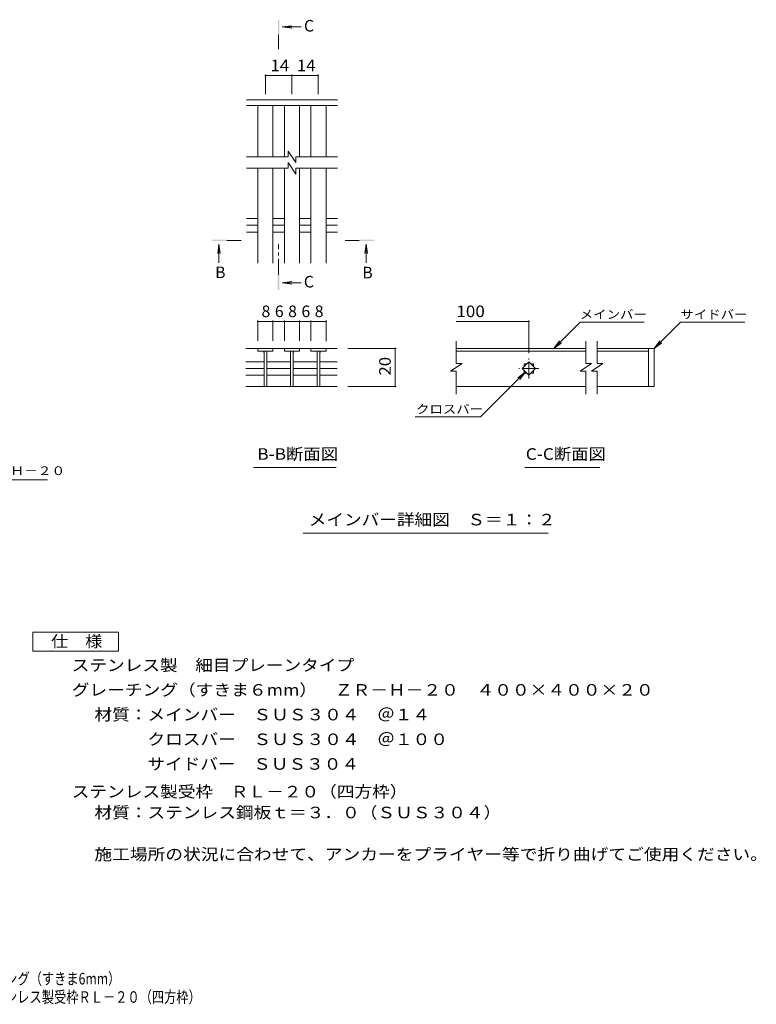
# Model space of a CAD drawing. Units: millimetres. Extents: x -1673 to 1807, y -1383 to 1210.
# Drawn here: x -131 to 1807, y -1383 to 1210 of the extents above; entities that cross this region are included whole.
import ezdxf

# ---------------------------------------------------------------- set-up
doc = ezdxf.new("R2010")
doc.units = ezdxf.units.MM
doc.header["$LTSCALE"] = 10
doc.linetypes.add('JWW_CENTER1', pattern=[6.773333, 4.233333, -0.846667, 0.846667, -0.846667])
for name, color, linetype in [('D-0', 7, 'Continuous'), ('D-2', 7, 'Continuous'), ('D-4', 7, 'Continuous'), ('D-5', 7, 'Continuous'), ('D-A', 7, 'Continuous'), ('F-4ﾚｲﾔ', 7, 'Continuous'), ('F-5ﾚｲﾔ', 7, 'Continuous')]:
    doc.layers.add(name, color=color, linetype=linetype)
doc.styles.add('ＭＳ ゴシック', font='txt', dxfattribs={"height": 1})

msp = doc.modelspace()

# ---------------------------------------------------------------- linework, layer by layer
at = {"layer": 'D-0', "color": 3, "linetype": 'Continuous', "lineweight": 9}
for p, q in [((1358.6, 343.9), (1017.8, 343.9)), ((1523.6, 343.9), (1388.6, 343.9)), ((1523.6, 343.9), (1523.6, 243.9)), ((1523.6, 343.9), (1538.6, 343.9)), ((1538.6, 343.9), (1538.6, 243.9)), ((1017.8, 336.9), (1358.6, 336.9)), ((1388.6, 336.9), (1523.6, 336.9)), ((1358.6, 243.9), (1017.8, 243.9)), ((1523.6, 243.9), (1388.6, 243.9)), ((1538.6, 243.9), (1523.6, 243.9))]:
    msp.add_line(p, q, dxfattribs=at)
at = {"layer": 'D-2', "color": 3, "linetype": 'Continuous', "lineweight": 9}
for p, q in [((705.2, 998.2), (465.3, 998.2)), ((575.1, 863.2), (575.1, 848.2)), ((575.1, 863.2), (595.1, 833.2)), ((575.1, 848.2), (465.3, 848.2)), ((575.1, 833.2), (575.1, 818.2)), ((575.1, 833.2), (595.1, 803.2)), ((595.1, 848.2), (595.1, 833.2)), ((705.2, 848.2), (595.1, 848.2)), ((575.1, 818.2), (465.3, 818.2)), ((705.2, 818.2), (595.1, 818.2)), ((595.1, 818.2), (595.1, 803.2)), ((1017.8, 304), (1017.8, 363.1)), ((1358.6, 304), (1358.6, 363.1)), ((1388.6, 304), (1388.6, 363.1)), ((464.2, 343.9), (565.2, 343.9)), ((495.2, 343.9), (495.2, 336.9)), ((535.2, 336.9), (535.2, 343.9)), ((605.2, 343.9), (565.2, 343.9)), ((565.2, 343.9), (565.2, 336.9)), ((605.2, 343.9), (605.2, 336.9)), ((605.2, 343.9), (635.2, 343.9)), ((635.2, 343.9), (704.4, 343.9)), ((635.2, 336.9), (635.2, 343.9)), ((675.2, 343.9), (675.2, 336.9)), ((495.2, 336.9), (535.2, 336.9)), ((511.7, 336.9), (511.7, 243.9)), ((518.7, 336.9), (518.7, 243.9)), ((565.2, 336.9), (605.2, 336.9)), ((581.7, 336.9), (581.7, 243.9)), ((588.7, 336.9), (588.7, 243.9)), ((675.2, 336.9), (635.2, 336.9)), ((651.7, 336.9), (651.7, 243.9)), ((658.7, 336.9), (658.7, 243.9)), ((464.2, 308.6), (511.7, 308.6)), ((464.2, 290.9), (511.7, 290.9)), ((519.2, 308.6), (581.7, 308.6)), ((519.2, 290.9), (581.7, 290.9)), ((588.7, 308.6), (651.7, 308.6)), ((588.7, 290.9), (651.7, 290.9)), ((658.7, 308.6), (704.4, 308.6)), ((658.7, 290.9), (704.4, 290.9)), ((1032.8, 304), (1002.8, 284)), ((1032.8, 304), (1017.8, 304)), ((1190.9, 290.9), (1208.6, 308.6)), ((1208.6, 273.2), (1190.9, 290.9)), ((1196.1, 303.4), (1203.4, 303.4)), ((1196.1, 303.4), (1196.1, 296.1)), ((1196.1, 285.7), (1196.1, 278.4)), ((1208.6, 308.6), (1226.2, 290.9)), ((1226.2, 290.9), (1208.6, 273.2)), ((1213.7, 303.4), (1221.1, 303.4)), ((1221.1, 303.4), (1221.1, 296.1)), ((1221.1, 285.7), (1221.1, 278.4)), ((1373.6, 304), (1343.6, 284)), ((1373.6, 304), (1358.6, 304)), ((1403.6, 304), (1373.6, 284)), ((1403.6, 304), (1388.6, 304)), ((464.2, 273.2), (511.7, 273.2)), ((519.2, 273.2), (581.7, 273.2)), ((588.7, 273.2), (651.7, 273.2)), ((658.7, 273.2), (704.4, 273.2)), ((1017.8, 284), (1002.8, 284)), ((1017.8, 223.9), (1017.8, 284)), ((1196.1, 278.4), (1203.4, 278.4)), ((1213.7, 278.4), (1221.1, 278.4)), ((1358.6, 284), (1343.6, 284)), ((1358.6, 223.9), (1358.6, 284)), ((1388.6, 284), (1373.6, 284)), ((1388.6, 223.9), (1388.6, 284)), ((464.2, 243.8), (704.4, 243.8))]:
    msp.add_line(p, q, dxfattribs=at)
at = {"layer": 'D-2', "color": 3, "linetype": 'JWW_CENTER1', "lineweight": 9}
for p, q in [((1208.6, 264.4), (1208.6, 317.4)), ((1235.1, 290.9), (1182, 290.9))]:
    msp.add_line(p, q, dxfattribs=at)
at = {"layer": 'D-2', "color": 3, "linetype": 'Continuous', "lineweight": 9}
for centre, start, end in [((506.7, 331.9), 0, 90), ((523.7, 331.9), 90, 180), ((576.7, 331.9), 0, 90), ((593.7, 331.9), 90, 180), ((646.7, 331.9), 0, 90), ((663.7, 331.9), 90, 180)]:
    msp.add_arc(centre, 5, start, end, dxfattribs=at)
at = {"layer": 'D-4', "color": 7, "linetype": 'Continuous', "lineweight": 9}
for p, q in [((515.2, 1065.2), (515.2, 1013.2)), ((584.6, 1065.2), (584.6, 1013.2)), ((654.3, 1065.2), (654.3, 1013.2)), ((515.2, 1062.2), (584.6, 1062.2)), ((584.6, 1062.2), (654.3, 1062.2)), ((495.2, 417.7), (495.2, 363.9)), ((535.2, 417.7), (535.2, 363.9)), ((565.2, 417.7), (565.2, 363.9)), ((605.2, 417.7), (605.2, 363.9)), ((635.2, 417.7), (635.2, 363.9)), ((675.2, 417.7), (675.2, 362.9)), ((1208.6, 417.7), (1208.6, 331.9)), ((495.2, 414.7), (535.2, 414.7)), ((535.2, 414.7), (565.2, 414.7)), ((565.2, 414.7), (605.2, 414.7)), ((605.2, 414.7), (635.2, 414.7)), ((635.2, 414.7), (675.2, 414.7)), ((1017.8, 414.7), (1208.6, 414.7)), ((1274.4, 343.9), (1343.3, 412.8)), ((1511.9, 412.8), (1343.3, 412.8)), ((1538.6, 343.9), (1607.5, 412.8)), ((1607.5, 412.8), (1777.5, 412.8)), ((1274.4, 343.9), (1289.6, 363.8)), ((1538.6, 343.9), (1553.8, 363.8)), ((859.8, 343.9), (731.9, 343.9)), ((856.8, 343.9), (856.8, 243.8)), ((1274.4, 343.9), (1294.2, 359.1)), ((1538.6, 343.9), (1558.4, 359.1)), ((1199.7, 282.1), (1081, 163.4)), ((1199.7, 282.1), (1179.9, 266.9)), ((1199.7, 282.1), (1184.5, 262.2)), ((859.8, 243.8), (731.9, 243.8)), ((909.7, 163.4), (1081, 163.4))]:
    msp.add_line(p, q, dxfattribs=at)
at = {"layer": 'D-4', "color": 7, "linetype": 'Continuous', "lineweight": 9, "const_width": 2}
for points in [[(516.2, 1062.2, 0.414214), (515.2, 1063.2, 0.414214), (514.2, 1062.2, 0.414214), (515.2, 1061.2, 0.414214)], [(585.6, 1062.2, 0.414214), (584.6, 1063.2, 0.414214), (583.6, 1062.2, 0.414214), (584.6, 1061.2, 0.414214)], [(655.3, 1062.2, 0.414214), (654.3, 1063.2, 0.414214), (653.3, 1062.2, 0.414214), (654.3, 1061.2, 0.414214)], [(496.2, 414.7, 0.414214), (495.2, 415.7, 0.414214), (494.2, 414.7, 0.414214), (495.2, 413.7, 0.414214)], [(536.2, 414.7, 0.414214), (535.2, 415.7, 0.414214), (534.2, 414.7, 0.414214), (535.2, 413.7, 0.414214)], [(566.2, 414.7, 0.414214), (565.2, 415.7, 0.414214), (564.2, 414.7, 0.414214), (565.2, 413.7, 0.414214)], [(606.2, 414.7, 0.414214), (605.2, 415.7, 0.414214), (604.2, 414.7, 0.414214), (605.2, 413.7, 0.414214)], [(636.2, 414.7, 0.414214), (635.2, 415.7, 0.414214), (634.2, 414.7, 0.414214), (635.2, 413.7, 0.414214)], [(676.2, 414.7, 0.414214), (675.2, 415.7, 0.414214), (674.2, 414.7, 0.414214), (675.2, 413.7, 0.414214)], [(1209.6, 414.7, 0.414214), (1208.6, 415.7, 0.414214), (1207.6, 414.7, 0.414214), (1208.6, 413.7, 0.414214)], [(857.8, 343.9, 0.414214), (856.8, 344.9, 0.414214), (855.8, 343.9, 0.414214), (856.8, 342.9, 0.414214)], [(857.8, 243.8, 0.414214), (856.8, 244.8, 0.414214), (855.8, 243.8, 0.414214), (856.8, 242.8, 0.414214)]]:
    msp.add_lwpolyline(points, format="xyb", close=True, dxfattribs=at)
at = {"layer": 'D-5', "color": 4, "linetype": 'Continuous', "lineweight": 9}
for p, q in [((559.8, 1190.5), (584.6, 1193.8)), ((559.8, 1190.5), (609.1, 1190.5)), ((559.8, 1190.5), (584.6, 1187.3)), ((393, 618.7), (389.7, 593.9)), ((393, 618.7), (393, 569.4)), ((393, 618.7), (396.2, 593.9)), ((780.4, 618.7), (777.2, 593.9)), ((780.4, 618.7), (780.4, 569.4)), ((780.4, 618.7), (783.7, 593.9)), ((559.8, 516.6), (584.6, 519.9)), ((559.8, 516.6), (609.1, 516.6)), ((559.8, 516.6), (584.6, 513.3))]:
    msp.add_line(p, q, dxfattribs=at)
at = {"layer": 'D-5', "color": 4, "linetype": 'JWW_CENTER1', "lineweight": 9}
for p, q in [((550.1, 1169.5), (550.1, 1132.2)), ((413.9, 628.4), (451.1, 628.4)), ((762.4, 628.4), (725.3, 628.4)), ((550.1, 537.6), (550.1, 618.4))]:
    msp.add_line(p, q, dxfattribs=at)
at = {"layer": 'D-5', "color": 7, "linetype": 'Continuous', "lineweight": 9}
for p, q in [((483.6, 30), (701.5, 30)), ((1198.3, 30), (1395.2, 30)), ((-747.6, -2), (-58.1, -2)), ((614.3, -142.7), (1259.9, -142.7))]:
    msp.add_line(p, q, dxfattribs=at)
at = {"layer": 'D-5', "color": 2, "linetype": 'Continuous', "lineweight": 9}
for p, q in [((-96.5, -403.1), (128.5, -403.1)), ((-96.5, -453.1), (-96.5, -403.1)), ((128.5, -403.1), (128.5, -453.1)), ((128.5, -453.1), (-96.5, -453.1))]:
    msp.add_line(p, q, dxfattribs=at)
at = {"layer": 'D-5', "color": 4, "linetype": 'Continuous', "lineweight": 9}
for points in [[(552.1, 1169.5), (552.1, 1209.5), (548.1, 1169.5), (548.1, 1209.5)], [(413.9, 626.4), (373.9, 626.4), (413.9, 630.4), (373.9, 630.4)], [(762.4, 630.4), (802.4, 630.4), (762.4, 626.4), (802.4, 626.4)], [(551.9, 537.6), (551.9, 497.6), (547.9, 537.6), (547.9, 497.6)]]:
    msp.add_solid(points, dxfattribs=at)
at = {"layer": 'D-A', "color": 3, "linetype": 'Continuous', "lineweight": 9}
for p, q in [((705.2, 983.2), (465.3, 983.2)), ((495.2, 848.2), (495.2, 983.2)), ((535.2, 848.2), (535.2, 983.2)), ((565.2, 848.2), (565.2, 983.2)), ((605.2, 848.2), (605.2, 983.2)), ((635.2, 848.2), (635.2, 983.2)), ((675.2, 848.2), (675.2, 983.2)), ((495.2, 568.2), (495.2, 818.2)), ((535.2, 568.2), (535.2, 818.2)), ((565.2, 568.2), (565.2, 818.2)), ((605.2, 568.2), (605.2, 818.2)), ((635.2, 568.2), (635.2, 818.2)), ((675.2, 568.2), (675.2, 818.2)), ((465.3, 686), (495.2, 686)), ((535.2, 686), (565.2, 686)), ((605.2, 686), (635.2, 686)), ((675.2, 686), (705.2, 686)), ((465.3, 668.2), (495.2, 668.2)), ((465.3, 650.5), (495.2, 650.5)), ((535.2, 668.2), (565.2, 668.2)), ((535.2, 650.5), (565.2, 650.5)), ((605.2, 668.2), (635.2, 668.2)), ((605.2, 650.5), (635.2, 650.5)), ((675.2, 668.2), (705.2, 668.2)), ((675.2, 650.5), (705.2, 650.5))]:
    msp.add_line(p, q, dxfattribs=at)

# ---------------------------------------------------------------- texts
at = {"layer": 'D-4', "color": 2, "linetype": 'Continuous', "lineweight": 211, "style": 'ＭＳ ゴシック'}
for s, width, p in [('14', 1.0625, (528.7, 1073.8)), ('14', 1.0625, (598.2, 1073.8)), ('100', 1.083333, (1017.8, 426.4))]:
    msp.add_text(s, height=30.48, dxfattribs=dict(at, width=width)).set_placement(p)
for s, p in [('8', (505.2, 426.4)), ('6', (540.2, 426.4)), ('8', (575.2, 426.4)), ('6', (610.2, 426.4)), ('8', (645.2, 426.4))]:
    msp.add_text(s, height=30.5, dxfattribs=at).set_placement(p)
at = {"layer": 'D-4', "color": 2, "linetype": 'Continuous', "lineweight": 211, "style": 'ＭＳ ゴシック', "width": 1.0625}
msp.add_text('20', height=30.48, rotation=90, dxfattribs=at).set_placement((845.2, 272.6))
at = {"layer": 'D-5', "color": 2, "linetype": 'Continuous', "lineweight": 9, "style": 'ＭＳ ゴシック'}
for s, p in [('C', (616.8, 1178.3)), ('B', (383, 529.1)), ('B', (770.4, 528.4)), ('C', (616.5, 504.4))]:
    msp.add_text(s, height=30.5, dxfattribs=at).set_placement(p)
at = {"layer": 'D-5', "color": 7, "linetype": 'Continuous', "lineweight": 9, "style": 'ＭＳ ゴシック', "width": 1.133333}
for s, p in [('メインバー', (1342.6, 422.1)), ('サイドバー', (1607.5, 422.1)), ('クロスバー', (911.7, 172.6))]:
    msp.add_text(s, height=22.86, dxfattribs=at).set_placement(p)
at = {"layer": 'D-5', "color": 2, "linetype": 'Continuous', "lineweight": 9, "style": 'ＭＳ ゴシック'}
for s, width, p in [('B-B断面図', 1.097222, (493.8, 50.7)), ('C-C断面図', 1.097222, (1200.6, 50.7)), ('メインバー詳細図\u3000Ｓ＝１：２', 1.116071, (629.3, -122)), ('仕\u3000様', 1.083333, (-49, -442.5)), ('ステンレス製\u3000細目プレーンタイプ', 1.117188, (5.6, -505.4)), ('グレーチング（すきま６mm）\u3000ＺＲ－Ｈ－２０\u3000４００×４００×２０', 1.121094, (5.6, -570.4)), ('材質：メインバー\u3000ＳＵＳ３０４\u3000＠１４', 1.118421, (65.3, -635.4)), ('\u3000\u3000\u3000クロスバー\u3000ＳＵＳ３０４\u3000＠１００', 1.11875, (65.3, -700.4)), ('\u3000\u3000\u3000サイドバー\u3000ＳＵＳ３０４', 1.116667, (65.3, -765.4)), ('ステンレス製受枠\u3000ＲＬ－２０（四方枠）', 1.118421, (5.6, -838.3)), ('材質：ステンレス鋼板ｔ＝３．０（ＳＵＳ３０４）', 1.119565, (65.3, -893.3)), ('施工場所の状況に合わせて、アンカーをプライヤー等で折り曲げてご使用ください。', 1.121711, (65.3, -1003.3))]:
    msp.add_text(s, height=30.48, dxfattribs=dict(at, width=width)).set_placement(p)
at = {"layer": 'D-5', "color": 7, "linetype": 'Continuous', "lineweight": 9, "style": 'ＭＳ ゴシック', "width": 1.15812}
msp.add_text('グレーチング（すきま6mm）ＺＲーＨ－２０', height=22.86, rotation=0, dxfattribs=at).set_placement((-748.7, 10.5))
at = {"layer": 'F-4ﾚｲﾔ', "color": 2, "linetype": 'Continuous', "lineweight": 9, "style": 'ＭＳ ゴシック', "width": 0.774324}
msp.add_text('ＺＲ－Ｈ－２０\u3000４００×４００×２０\u3000ステンレス製受枠ＲＬ－２０（四方枠）', height=30.48, dxfattribs=at).set_placement((-846, -1379.1))
at = {"layer": 'F-5ﾚｲﾔ', "color": 2, "linetype": 'Continuous', "lineweight": 9, "style": 'ＭＳ ゴシック', "width": 0.774153}
msp.add_text('ステンレス製\u3000細目プレーンタイプ\u3000グレーチング（すきま6mm）', height=30.48, dxfattribs=at).set_placement((-845.4, -1330.8))

doc.saveas('drawing.dxf')
